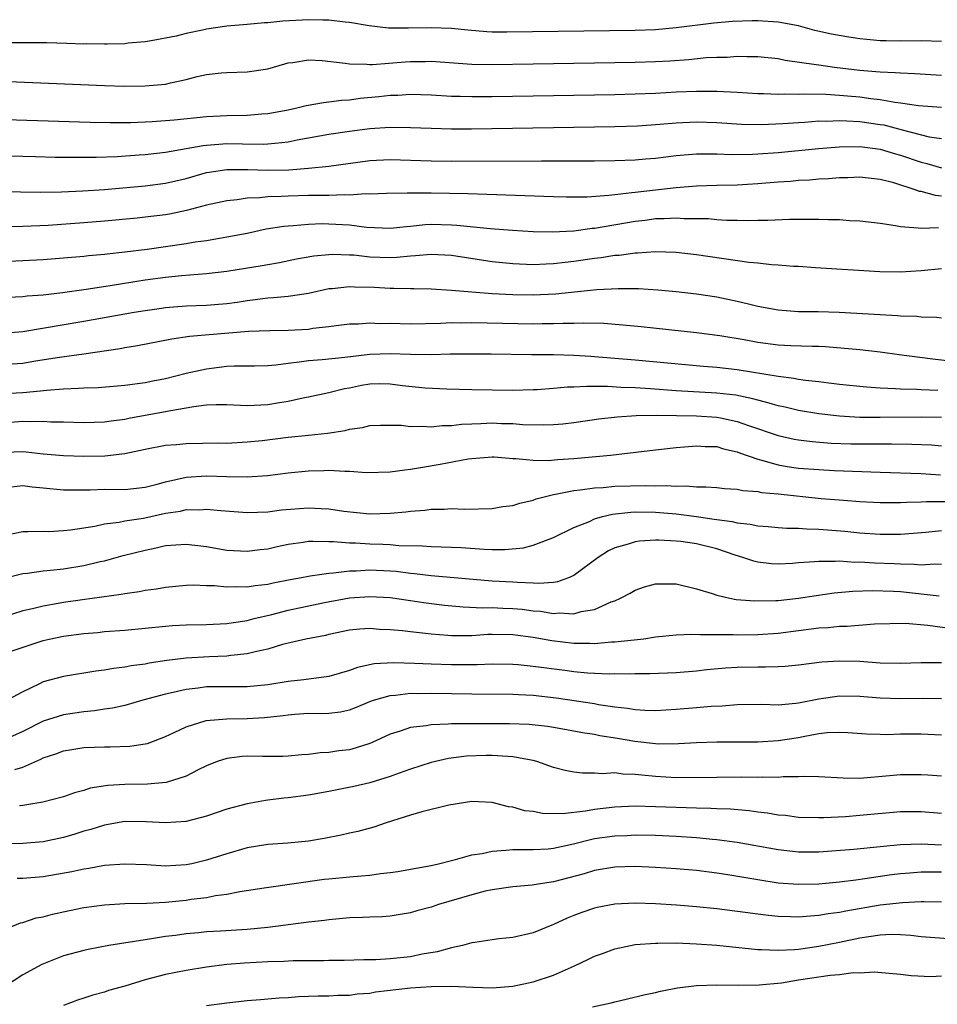
# Model space of a CAD drawing. Units: inches. Extents: x 2577000 to 2580000, y 1509000 to 1512000.
# Drawn here: x 2577811 to 2577901, y 1510185 to 1510282 of the extents above; entities that cross this region are included whole.
import ezdxf

# ---------------------------------------------------------------- set-up
doc = ezdxf.new("R2010")
doc.units = ezdxf.units.IN
doc.header["$MEASUREMENT"] = 0
doc.layers.add('LD25771509_2ft', color=60, linetype='Continuous')

msp = doc.modelspace()

# ---------------------------------------------------------------- linework, layer by layer
at = {"layer": 'LD25771509_2ft'}
for points, elevation in [([(2577901, 1510279.498), (2577899, 1510279.569), (2577897, 1510279.541), (2577895.571, 1510279.571), (2577895, 1510279.589), (2577893.705, 1510279.705), (2577893, 1510279.782), (2577891.933, 1510279.933), (2577890.226, 1510280.226), (2577888.59, 1510280.59), (2577887, 1510281.031), (2577885, 1510281.388), (2577883, 1510281.531), (2577882.464, 1510281.536), (2577880.535, 1510281.465), (2577878.698, 1510281.302), (2577875, 1510280.849), (2577873, 1510280.66), (2577871, 1510280.572), (2577858.413, 1510280.413), (2577857, 1510280.436), (2577856.459, 1510280.459), (2577854.607, 1510280.607), (2577853, 1510280.77), (2577851, 1510280.854), (2577848.8, 1510280.8), (2577846.826, 1510280.826), (2577844.948, 1510281.052), (2577843, 1510281.382), (2577842.601, 1510281.399), (2577841, 1510281.603), (2577840.412, 1510281.588), (2577839, 1510281.645), (2577836.492, 1510281.508), (2577835, 1510281.338), (2577834.673, 1510281.327), (2577833, 1510281.165), (2577830.993, 1510281.007), (2577829, 1510280.713), (2577828.615, 1510280.615), (2577827, 1510280.286), (2577826.028, 1510280.028), (2577823.577, 1510279.578), (2577823, 1510279.489), (2577821.345, 1510279.345), (2577821, 1510279.297), (2577819.257, 1510279.257), (2577819, 1510279.234), (2577817.272, 1510279.272), (2577817, 1510279.264), (2577815.326, 1510279.326), (2577813.375, 1510279.375), (2577811.394, 1510279.394), (2577809.364, 1510279.364)], 8946), ([(2577809.604, 1510275.604), (2577819, 1510275.215), (2577821, 1510275.15), (2577823, 1510275.156), (2577825, 1510275.347), (2577825.473, 1510275.473), (2577827, 1510275.78), (2577828.081, 1510276.081), (2577829, 1510276.268), (2577830.441, 1510276.441), (2577831, 1510276.485), (2577833, 1510276.526), (2577835, 1510276.838), (2577836.671, 1510277.329), (2577837, 1510277.41), (2577837.462, 1510277.462), (2577839, 1510277.719), (2577840.341, 1510277.659), (2577842.599, 1510277.401), (2577843, 1510277.324), (2577844.698, 1510277.302), (2577845, 1510277.264), (2577845.26, 1510277.26), (2577848.476, 1510277.525), (2577849, 1510277.554), (2577850.44, 1510277.56), (2577851, 1510277.576), (2577855, 1510277.302), (2577857, 1510277.264), (2577861, 1510277.311), (2577871, 1510277.484), (2577873, 1510277.549), (2577874.377, 1510277.623), (2577876.245, 1510277.755), (2577877.935, 1510277.935), (2577879, 1510277.989), (2577880.008, 1510277.992), (2577881, 1510278.072), (2577881.973, 1510278.027), (2577883, 1510278.043), (2577885, 1510277.842), (2577885.687, 1510277.687), (2577888.726, 1510277.274), (2577889, 1510277.213), (2577890.535, 1510277), (2577893, 1510276.713), (2577894.581, 1510276.581), (2577895, 1510276.53), (2577896.479, 1510276.479), (2577897, 1510276.426), (2577898.39, 1510276.39), (2577901, 1510276.202)], 8948), ([(2577802.088, 1510272.088), (2577817.611, 1510271.61), (2577819.58, 1510271.58), (2577821.591, 1510271.59), (2577823.676, 1510271.676), (2577825.847, 1510271.847), (2577829, 1510272.167), (2577831, 1510272.272), (2577833, 1510272.31), (2577834.427, 1510272.427), (2577835, 1510272.453), (2577837, 1510272.82), (2577837.858, 1510273), (2577838.763, 1510273.237), (2577840.451, 1510273.549), (2577841, 1510273.59), (2577842.234, 1510273.766), (2577843, 1510273.797), (2577844.054, 1510273.946), (2577845.879, 1510274.121), (2577847, 1510274.251), (2577847.732, 1510274.268), (2577849, 1510274.349), (2577851, 1510274.287), (2577853, 1510274.171), (2577853.841, 1510274.158), (2577855, 1510274.115), (2577857, 1510274.125), (2577869, 1510274.321), (2577871, 1510274.374), (2577873, 1510274.458), (2577875, 1510274.57), (2577877, 1510274.646), (2577879, 1510274.636), (2577881, 1510274.537), (2577883, 1510274.418), (2577883.582, 1510274.418), (2577885, 1510274.355), (2577885.615, 1510274.384), (2577887, 1510274.358), (2577887.617, 1510274.383), (2577889.659, 1510274.341), (2577891, 1510274.258), (2577891.804, 1510274.196), (2577893, 1510274.078), (2577894.077, 1510273.923), (2577895, 1510273.823), (2577896.428, 1510273.572), (2577897, 1510273.518), (2577898.748, 1510273.252), (2577901, 1510273.068)], 8950), ([(2577801, 1510268.556), (2577812.238, 1510268.238), (2577814.191, 1510268.191), (2577816.168, 1510268.168), (2577818.186, 1510268.186), (2577820.263, 1510268.263), (2577822.4, 1510268.4), (2577823, 1510268.448), (2577825, 1510268.668), (2577827, 1510269.017), (2577828.67, 1510269.33), (2577829, 1510269.361), (2577831, 1510269.515), (2577832.521, 1510269.479), (2577834.544, 1510269.456), (2577835, 1510269.474), (2577836.396, 1510269.604), (2577837, 1510269.697), (2577837.881, 1510269.881), (2577841, 1510270.441), (2577843, 1510270.742), (2577845, 1510270.988), (2577847, 1510271.11), (2577849, 1510271.093), (2577851.013, 1510271.013), (2577853, 1510270.965), (2577854.968, 1510270.968), (2577869, 1510271.18), (2577871.258, 1510271.258), (2577873.411, 1510271.411), (2577875, 1510271.559), (2577877, 1510271.651), (2577879, 1510271.587), (2577881.426, 1510271.426), (2577883.386, 1510271.386), (2577885.471, 1510271.471), (2577887, 1510271.593), (2577887.617, 1510271.617), (2577889, 1510271.728), (2577889.722, 1510271.722), (2577891, 1510271.781), (2577891.726, 1510271.726), (2577893, 1510271.691), (2577895, 1510271.396), (2577895.34, 1510271.34), (2577897.145, 1510270.856), (2577899.81, 1510270.191), (2577901, 1510270.002)], 8952), ([(2577803, 1510264.997), (2577810.788, 1510264.788), (2577812.769, 1510264.769), (2577814.799, 1510264.799), (2577816.887, 1510264.887), (2577819, 1510265.032), (2577823, 1510265.377), (2577825, 1510265.638), (2577827, 1510266.105), (2577829, 1510266.671), (2577829.275, 1510266.725), (2577831, 1510266.976), (2577833.037, 1510266.963), (2577835, 1510266.897), (2577837.052, 1510266.948), (2577839, 1510267.092), (2577841, 1510267.292), (2577845, 1510267.872), (2577847, 1510267.952), (2577851, 1510267.817), (2577853, 1510267.798), (2577861.834, 1510267.834), (2577867, 1510267.814), (2577869, 1510267.843), (2577871, 1510267.929), (2577872.006, 1510268.006), (2577873, 1510268.093), (2577875, 1510268.336), (2577877, 1510268.515), (2577878.5, 1510268.499), (2577879, 1510268.516), (2577880.458, 1510268.458), (2577882.482, 1510268.482), (2577883, 1510268.506), (2577885, 1510268.657), (2577888.955, 1510269.045), (2577891, 1510269.205), (2577893, 1510269.229), (2577895, 1510268.975), (2577896.506, 1510268.506), (2577897, 1510268.377), (2577899, 1510267.697), (2577899.561, 1510267.561), (2577901, 1510267.133)], 8954), ([(2577901, 1510264.38), (2577900.426, 1510264.426), (2577899, 1510264.807), (2577898.837, 1510264.837), (2577898.429, 1510265), (2577896.33, 1510265.67), (2577895, 1510266.01), (2577893.859, 1510266.141), (2577893, 1510266.216), (2577891.833, 1510266.167), (2577891, 1510266.158), (2577889.937, 1510266.063), (2577889, 1510266.026), (2577888.063, 1510265.937), (2577887, 1510265.883), (2577886.197, 1510265.803), (2577885, 1510265.726), (2577883, 1510265.568), (2577881, 1510265.458), (2577879, 1510265.412), (2577877, 1510265.34), (2577875, 1510265.175), (2577873, 1510264.965), (2577871, 1510264.737), (2577870.683, 1510264.683), (2577869, 1510264.496), (2577868.416, 1510264.416), (2577866.277, 1510264.277), (2577864.275, 1510264.275), (2577863, 1510264.306), (2577854.602, 1510264.602), (2577851, 1510264.672), (2577850.654, 1510264.654), (2577849, 1510264.671), (2577848.646, 1510264.646), (2577846.639, 1510264.639), (2577845, 1510264.558), (2577844.584, 1510264.584), (2577843, 1510264.462), (2577842.487, 1510264.487), (2577841, 1510264.423), (2577839, 1510264.418), (2577837, 1510264.381), (2577836.332, 1510264.332), (2577835, 1510264.304), (2577834.208, 1510264.208), (2577833, 1510264.173), (2577832.011, 1510264.011), (2577831, 1510263.921), (2577829, 1510263.469), (2577827.048, 1510262.952), (2577825.39, 1510262.61), (2577825, 1510262.547), (2577823, 1510262.298), (2577822.218, 1510262.218), (2577819, 1510261.921), (2577817, 1510261.756), (2577813.508, 1510261.508), (2577811, 1510261.402), (2577809, 1510261.375)], 8956), ([(2577809, 1510257.966), (2577811, 1510258.051), (2577813, 1510258.172), (2577815, 1510258.32), (2577817, 1510258.49), (2577817.453, 1510258.547), (2577819, 1510258.685), (2577819.274, 1510258.726), (2577821, 1510258.906), (2577823.187, 1510259.187), (2577827, 1510259.721), (2577827.883, 1510259.883), (2577829, 1510260.04), (2577830.264, 1510260.264), (2577831, 1510260.369), (2577833, 1510260.749), (2577834.849, 1510261.151), (2577836.563, 1510261.437), (2577837, 1510261.475), (2577837.494, 1510261.494), (2577839, 1510261.635), (2577840.322, 1510261.678), (2577841, 1510261.672), (2577843, 1510261.545), (2577844.684, 1510261.316), (2577847, 1510261.223), (2577848.595, 1510261.405), (2577849, 1510261.432), (2577850.419, 1510261.581), (2577851, 1510261.609), (2577853, 1510261.567), (2577853.538, 1510261.538), (2577856.804, 1510261.196), (2577858.974, 1510261.026), (2577861, 1510260.91), (2577862.88, 1510260.88), (2577864.987, 1510260.986), (2577866.781, 1510261.218), (2577867, 1510261.231), (2577871, 1510261.905), (2577871.985, 1510262.015), (2577873, 1510262.162), (2577873.828, 1510262.172), (2577875, 1510262.248), (2577875.807, 1510262.193), (2577877, 1510262.192), (2577878.166, 1510262.166), (2577879, 1510262.084), (2577879.982, 1510262.018), (2577881, 1510262.014), (2577882.012, 1510261.987), (2577883, 1510262.021), (2577883.979, 1510262.022), (2577886.115, 1510262.115), (2577887, 1510262.118), (2577887.901, 1510262.099), (2577889, 1510262.121), (2577889.923, 1510262.077), (2577891, 1510262.068), (2577892.003, 1510261.996), (2577893, 1510261.955), (2577895, 1510261.721), (2577896.5, 1510261.5), (2577897, 1510261.39), (2577898.728, 1510261.272), (2577899, 1510261.216), (2577900.708, 1510261.293)], 8958), ([(2577901, 1510257.251), (2577899, 1510257.048), (2577897, 1510256.924), (2577894.964, 1510256.965), (2577888.647, 1510257.353), (2577887, 1510257.47), (2577886.51, 1510257.49), (2577885, 1510257.614), (2577884.352, 1510257.649), (2577883, 1510257.803), (2577882.114, 1510257.886), (2577877, 1510258.628), (2577875, 1510258.844), (2577873, 1510258.899), (2577871.228, 1510258.773), (2577871, 1510258.773), (2577869.433, 1510258.567), (2577869, 1510258.544), (2577867.668, 1510258.333), (2577867, 1510258.262), (2577865, 1510257.966), (2577864.125, 1510257.875), (2577863, 1510257.731), (2577862.286, 1510257.714), (2577861, 1510257.643), (2577859, 1510257.733), (2577857, 1510257.951), (2577853, 1510258.552), (2577851, 1510258.654), (2577849.489, 1510258.511), (2577849, 1510258.498), (2577847.637, 1510258.363), (2577847, 1510258.339), (2577845, 1510258.406), (2577843.422, 1510258.578), (2577843, 1510258.602), (2577841.357, 1510258.643), (2577841, 1510258.624), (2577839.525, 1510258.475), (2577837.82, 1510258.18), (2577836.153, 1510257.847), (2577835, 1510257.657), (2577834.453, 1510257.547), (2577831, 1510256.978), (2577829, 1510256.753), (2577826.554, 1510256.554), (2577825, 1510256.398), (2577823, 1510256.13), (2577819.577, 1510255.577), (2577817.214, 1510255.214), (2577814.896, 1510254.896), (2577813, 1510254.685), (2577811.437, 1510254.563), (2577811, 1510254.502), (2577809.566, 1510254.434)], 8960), ([(2577809, 1510250.944), (2577811, 1510251.128), (2577817, 1510252.12), (2577821.914, 1510253), (2577823, 1510253.18), (2577824.592, 1510253.408), (2577825, 1510253.462), (2577827, 1510253.635), (2577829, 1510253.704), (2577829.771, 1510253.771), (2577831, 1510253.849), (2577832.008, 1510253.992), (2577833, 1510254.154), (2577833.765, 1510254.235), (2577835, 1510254.411), (2577835.572, 1510254.427), (2577837, 1510254.565), (2577839, 1510254.866), (2577841, 1510255.31), (2577841.328, 1510255.328), (2577843, 1510255.521), (2577843.491, 1510255.491), (2577845.441, 1510255.441), (2577847, 1510255.346), (2577847.361, 1510255.362), (2577849, 1510255.313), (2577849.322, 1510255.322), (2577851, 1510255.297), (2577853, 1510255.175), (2577854.983, 1510254.983), (2577857, 1510254.84), (2577859, 1510254.741), (2577861, 1510254.705), (2577863.195, 1510254.805), (2577867.228, 1510255.228), (2577869.337, 1510255.337), (2577871.322, 1510255.322), (2577873.207, 1510255.207), (2577875, 1510255.038), (2577877, 1510254.805), (2577879, 1510254.498), (2577881, 1510254.087), (2577882.219, 1510253.781), (2577883, 1510253.608), (2577885, 1510253.223), (2577887, 1510253.083), (2577888.937, 1510253.064), (2577890.992, 1510252.992), (2577895, 1510252.763), (2577896.687, 1510252.687), (2577897, 1510252.652), (2577898.603, 1510252.603), (2577899, 1510252.56), (2577900.505, 1510252.506), (2577901, 1510252.446)], 8962), ([(2577809.959, 1510247.959), (2577811, 1510248.022), (2577812.235, 1510248.235), (2577814.605, 1510248.605), (2577817, 1510248.92), (2577820.541, 1510249.459), (2577821, 1510249.552), (2577822.256, 1510249.744), (2577825.614, 1510250.386), (2577827.348, 1510250.652), (2577833.132, 1510251.132), (2577835.223, 1510251.223), (2577837, 1510251.241), (2577839, 1510251.352), (2577839.427, 1510251.427), (2577841, 1510251.602), (2577841.705, 1510251.705), (2577843, 1510251.863), (2577843.877, 1510251.877), (2577845, 1510251.964), (2577845.913, 1510251.913), (2577847, 1510251.923), (2577849, 1510251.878), (2577851.943, 1510251.943), (2577853, 1510251.997), (2577853.973, 1510251.973), (2577855, 1510251.984), (2577861, 1510251.879), (2577861.9, 1510251.9), (2577863, 1510251.891), (2577863.945, 1510251.945), (2577865, 1510251.941), (2577865.975, 1510251.975), (2577867.916, 1510251.916), (2577869.777, 1510251.778), (2577871.599, 1510251.599), (2577877, 1510251.008), (2577879.281, 1510250.718), (2577881.674, 1510250.326), (2577883, 1510250.075), (2577885, 1510249.819), (2577886.243, 1510249.758), (2577888.325, 1510249.675), (2577889, 1510249.668), (2577889.634, 1510249.634), (2577893, 1510249.348), (2577895, 1510249.131), (2577896.861, 1510248.861), (2577898.626, 1510248.626), (2577900.409, 1510248.409), (2577903, 1510248.126)], 8964), ([(2577900.657, 1510245.343), (2577899, 1510245.387), (2577898.576, 1510245.424), (2577897, 1510245.457), (2577896.489, 1510245.511), (2577895, 1510245.574), (2577893.66, 1510245.66), (2577891, 1510245.926), (2577889.96, 1510246.04), (2577889, 1510246.173), (2577887.695, 1510246.305), (2577887, 1510246.417), (2577886.523, 1510246.523), (2577885, 1510246.697), (2577881, 1510247.375), (2577879, 1510247.593), (2577877.696, 1510247.696), (2577871, 1510248.314), (2577867, 1510248.645), (2577866.654, 1510248.654), (2577865, 1510248.761), (2577863, 1510248.814), (2577860.829, 1510248.829), (2577856.889, 1510248.889), (2577854.9, 1510248.9), (2577852.885, 1510248.885), (2577851, 1510248.834), (2577849, 1510248.853), (2577847, 1510248.925), (2577845, 1510248.852), (2577842.556, 1510248.556), (2577840.339, 1510248.339), (2577839, 1510248.241), (2577838.095, 1510248.095), (2577837, 1510247.983), (2577835.809, 1510247.809), (2577835, 1510247.751), (2577833.716, 1510247.716), (2577831.705, 1510247.705), (2577831, 1510247.674), (2577829.503, 1510247.503), (2577829, 1510247.437), (2577827, 1510246.985), (2577825, 1510246.483), (2577823.752, 1510246.248), (2577823, 1510246.088), (2577821, 1510245.828), (2577820.245, 1510245.755), (2577818.393, 1510245.607), (2577817, 1510245.572), (2577816.474, 1510245.526), (2577815, 1510245.479), (2577813.343, 1510245.342), (2577812.738, 1510245.262), (2577811, 1510245.112), (2577807, 1510244.913)], 8966), ([(2577901, 1510242.694), (2577899, 1510242.723), (2577895, 1510242.679), (2577893, 1510242.7), (2577891, 1510242.813), (2577889, 1510243.045), (2577887, 1510243.386), (2577885.692, 1510243.692), (2577885, 1510243.829), (2577884.107, 1510244.107), (2577883, 1510244.379), (2577882.527, 1510244.527), (2577880.872, 1510244.872), (2577879, 1510245.082), (2577875, 1510245.302), (2577872.507, 1510245.492), (2577871, 1510245.588), (2577869.632, 1510245.633), (2577868.276, 1510245.724), (2577867, 1510245.713), (2577866.268, 1510245.732), (2577865, 1510245.658), (2577864.351, 1510245.649), (2577863, 1510245.52), (2577861.401, 1510245.401), (2577861, 1510245.386), (2577859, 1510245.349), (2577855, 1510245.386), (2577852.543, 1510245.457), (2577850.423, 1510245.577), (2577848.198, 1510245.802), (2577847, 1510245.967), (2577845.975, 1510245.975), (2577845, 1510245.954), (2577844.186, 1510245.814), (2577843, 1510245.568), (2577842.51, 1510245.49), (2577841, 1510245.093), (2577839, 1510244.681), (2577838.615, 1510244.615), (2577837, 1510244.27), (2577836.142, 1510244.142), (2577835, 1510243.933), (2577833, 1510243.843), (2577831, 1510243.939), (2577829.935, 1510243.935), (2577829, 1510243.903), (2577827.748, 1510243.748), (2577825.314, 1510243.314), (2577825, 1510243.239), (2577823, 1510242.893), (2577821.404, 1510242.596), (2577821, 1510242.501), (2577819.665, 1510242.335), (2577819, 1510242.224), (2577817, 1510242.182), (2577815, 1510242.234), (2577813.763, 1510242.237), (2577813, 1510242.289), (2577811.735, 1510242.265), (2577811, 1510242.306), (2577809, 1510242.15)], 8968), ([(2577809.286, 1510239.286), (2577811, 1510239.364), (2577811.344, 1510239.344), (2577813, 1510239.143), (2577815, 1510238.958), (2577817, 1510238.92), (2577819.053, 1510238.947), (2577821, 1510239.154), (2577823, 1510239.589), (2577825, 1510239.975), (2577826.052, 1510240.052), (2577827, 1510240.147), (2577830.199, 1510240.199), (2577831, 1510240.195), (2577833, 1510240.306), (2577834.454, 1510240.454), (2577837, 1510240.762), (2577839, 1510240.947), (2577840.85, 1510241.15), (2577842.572, 1510241.428), (2577843, 1510241.565), (2577844.275, 1510241.725), (2577845, 1510241.92), (2577846.049, 1510241.95), (2577848.06, 1510241.94), (2577849, 1510241.822), (2577850.141, 1510241.859), (2577851, 1510241.792), (2577852.1, 1510241.9), (2577853, 1510241.897), (2577853.976, 1510242.024), (2577855, 1510242.061), (2577855.881, 1510242.119), (2577857, 1510242.156), (2577857.885, 1510242.115), (2577859, 1510242.097), (2577859.991, 1510242.009), (2577862.04, 1510241.96), (2577863, 1510242.005), (2577863.919, 1510242.081), (2577865, 1510242.215), (2577867.439, 1510242.561), (2577869.227, 1510242.773), (2577871.107, 1510242.893), (2577873.095, 1510242.905), (2577877, 1510242.849), (2577879, 1510242.733), (2577879.354, 1510242.646), (2577881, 1510242.307), (2577882.106, 1510241.895), (2577885, 1510240.919), (2577886.583, 1510240.583), (2577887, 1510240.51), (2577888.338, 1510240.338), (2577890.189, 1510240.189), (2577892.123, 1510240.123), (2577893, 1510240.103), (2577896.112, 1510240.112), (2577898.093, 1510240.093), (2577900.012, 1510240.012), (2577901, 1510239.929)], 8970), ([(2577809.891, 1510235.891), (2577811, 1510236.05), (2577811.912, 1510235.912), (2577813, 1510235.817), (2577815, 1510235.61), (2577817.619, 1510235.619), (2577819, 1510235.66), (2577821, 1510235.655), (2577823, 1510235.88), (2577824.175, 1510236.175), (2577825, 1510236.401), (2577827, 1510236.843), (2577829, 1510236.98), (2577831, 1510236.908), (2577833, 1510236.879), (2577834.976, 1510237.024), (2577837, 1510237.281), (2577839, 1510237.472), (2577840.498, 1510237.502), (2577841, 1510237.53), (2577842.562, 1510237.438), (2577843, 1510237.449), (2577844.686, 1510237.314), (2577847, 1510237.361), (2577848.429, 1510237.572), (2577849, 1510237.628), (2577850.156, 1510237.844), (2577851.89, 1510238.11), (2577854.635, 1510238.635), (2577855, 1510238.682), (2577857, 1510238.832), (2577857.17, 1510238.83), (2577859, 1510238.668), (2577859.321, 1510238.679), (2577861, 1510238.503), (2577862.485, 1510238.485), (2577863.414, 1510238.586), (2577865, 1510238.69), (2577868.565, 1510239), (2577873, 1510239.534), (2577873.587, 1510239.587), (2577875, 1510239.767), (2577875.816, 1510239.816), (2577877, 1510239.933), (2577877.863, 1510239.863), (2577879, 1510239.838), (2577879.635, 1510239.635), (2577881, 1510239.326), (2577881.228, 1510239.228), (2577883, 1510238.597), (2577883.514, 1510238.486), (2577885, 1510238.051), (2577885.896, 1510237.896), (2577887, 1510237.745), (2577889, 1510237.585), (2577890.49, 1510237.51), (2577895, 1510237.328), (2577899, 1510237.208), (2577900.906, 1510237.094)], 8972), ([(2577809, 1510231.092), (2577811, 1510231.531), (2577811.516, 1510231.516), (2577813, 1510231.572), (2577813.544, 1510231.544), (2577815, 1510231.615), (2577815.678, 1510231.678), (2577818.057, 1510232.057), (2577819, 1510232.279), (2577820.439, 1510232.439), (2577821, 1510232.558), (2577822.836, 1510232.836), (2577825, 1510233.312), (2577826.465, 1510233.535), (2577827, 1510233.668), (2577828.338, 1510233.662), (2577829, 1510233.726), (2577830.416, 1510233.584), (2577833, 1510233.402), (2577835, 1510233.469), (2577836.365, 1510233.635), (2577839, 1510233.838), (2577840.229, 1510233.771), (2577841, 1510233.754), (2577842.468, 1510233.532), (2577845, 1510233.263), (2577847, 1510233.321), (2577848.538, 1510233.462), (2577849, 1510233.526), (2577850.382, 1510233.618), (2577851, 1510233.705), (2577852.288, 1510233.712), (2577853, 1510233.766), (2577854.278, 1510233.722), (2577857, 1510233.788), (2577858.032, 1510233.968), (2577859, 1510234.078), (2577859.688, 1510234.312), (2577861, 1510234.609), (2577861.282, 1510234.718), (2577862.332, 1510235), (2577863, 1510235.157), (2577863.18, 1510235.18), (2577865, 1510235.545), (2577865.597, 1510235.597), (2577867, 1510235.807), (2577867.849, 1510235.849), (2577869, 1510235.966), (2577872.046, 1510236.046), (2577873, 1510236.014), (2577874.043, 1510236.043), (2577875, 1510235.967), (2577876.005, 1510236.005), (2577877, 1510235.906), (2577877.915, 1510235.915), (2577879, 1510235.823), (2577879.739, 1510235.739), (2577881, 1510235.668), (2577881.539, 1510235.539), (2577883, 1510235.438), (2577883.357, 1510235.357), (2577885, 1510235.206), (2577889.226, 1510234.774), (2577891.415, 1510234.585), (2577893, 1510234.466), (2577895, 1510234.359), (2577895.629, 1510234.37), (2577897, 1510234.357), (2577897.597, 1510234.403), (2577899, 1510234.44), (2577899.525, 1510234.475), (2577901.518, 1510234.482)], 8974), ([(2577809.08, 1510226.92), (2577811, 1510227.427), (2577811.459, 1510227.459), (2577813, 1510227.666), (2577813.732, 1510227.732), (2577815, 1510227.884), (2577817, 1510228.212), (2577818.585, 1510228.585), (2577819, 1510228.667), (2577820.836, 1510229.164), (2577823, 1510229.716), (2577824.065, 1510229.935), (2577825, 1510230.157), (2577827, 1510230.3), (2577829, 1510230.057), (2577831, 1510229.716), (2577833, 1510229.588), (2577834.247, 1510229.753), (2577835, 1510229.834), (2577835.938, 1510230.062), (2577837, 1510230.28), (2577838.487, 1510230.487), (2577839, 1510230.573), (2577839.404, 1510230.596), (2577841, 1510230.557), (2577841.436, 1510230.564), (2577843, 1510230.413), (2577843.586, 1510230.414), (2577845, 1510230.321), (2577846.292, 1510230.291), (2577847, 1510230.256), (2577847.829, 1510230.171), (2577850.137, 1510230.137), (2577851, 1510230.059), (2577851.986, 1510230.013), (2577853, 1510229.995), (2577853.954, 1510229.954), (2577856.214, 1510229.786), (2577857, 1510229.764), (2577858.242, 1510229.758), (2577860.068, 1510229.932), (2577861, 1510230.182), (2577863, 1510230.943), (2577865, 1510231.91), (2577866.521, 1510232.521), (2577867, 1510232.758), (2577867.808, 1510233), (2577868.76, 1510233.24), (2577870.562, 1510233.438), (2577871, 1510233.452), (2577873, 1510233.426), (2577875, 1510233.274), (2577877, 1510233.012), (2577878.744, 1510232.744), (2577879, 1510232.69), (2577880.503, 1510232.503), (2577881, 1510232.37), (2577882.261, 1510232.261), (2577883, 1510232.092), (2577884.02, 1510232.02), (2577885, 1510231.919), (2577885.859, 1510231.859), (2577887, 1510231.851), (2577887.782, 1510231.782), (2577889, 1510231.76), (2577891.548, 1510231.548), (2577893, 1510231.406), (2577895, 1510231.268), (2577897, 1510231.275), (2577899.463, 1510231.463), (2577901, 1510231.625)], 8976), ([(2577901, 1510228.295), (2577900.324, 1510228.324), (2577899, 1510228.242), (2577898.311, 1510228.311), (2577897, 1510228.318), (2577896.359, 1510228.359), (2577894.427, 1510228.427), (2577893, 1510228.521), (2577892.51, 1510228.51), (2577891, 1510228.61), (2577890.577, 1510228.577), (2577889, 1510228.604), (2577888.549, 1510228.549), (2577887, 1510228.454), (2577886.401, 1510228.402), (2577885, 1510228.327), (2577884.365, 1510228.365), (2577883, 1510228.523), (2577882.615, 1510228.615), (2577881.538, 1510229), (2577880.779, 1510229.221), (2577879, 1510229.819), (2577877, 1510230.323), (2577875.454, 1510230.546), (2577875, 1510230.598), (2577873.322, 1510230.678), (2577873, 1510230.68), (2577871.418, 1510230.582), (2577871, 1510230.531), (2577870.304, 1510230.304), (2577869, 1510229.937), (2577868.371, 1510229.629), (2577867.367, 1510229), (2577865, 1510227.234), (2577864.463, 1510227), (2577863.402, 1510226.597), (2577863, 1510226.551), (2577861.56, 1510226.44), (2577861, 1510226.482), (2577859.48, 1510226.52), (2577859, 1510226.568), (2577857, 1510226.673), (2577851, 1510227.18), (2577849.378, 1510227.378), (2577849, 1510227.406), (2577847.598, 1510227.598), (2577847, 1510227.655), (2577845, 1510227.746), (2577843.649, 1510227.649), (2577843, 1510227.647), (2577841.437, 1510227.436), (2577841, 1510227.43), (2577839.142, 1510227.142), (2577839, 1510227.134), (2577838.323, 1510227), (2577837.189, 1510226.811), (2577835.52, 1510226.48), (2577835, 1510226.356), (2577833.779, 1510226.221), (2577833, 1510226.087), (2577831.873, 1510226.127), (2577831, 1510226.083), (2577829.795, 1510226.205), (2577829, 1510226.218), (2577827.735, 1510226.265), (2577827, 1510226.253), (2577825, 1510226.062), (2577824.113, 1510225.887), (2577823, 1510225.737), (2577822.393, 1510225.607), (2577821, 1510225.418), (2577820.653, 1510225.347), (2577816.847, 1510224.847), (2577815, 1510224.575), (2577814.473, 1510224.473), (2577813, 1510224.234), (2577811.957, 1510223.957), (2577811, 1510223.747), (2577809, 1510223.103)], 8978), ([(2577809, 1510219.519), (2577813, 1510220.862), (2577813.585, 1510221), (2577815, 1510221.294), (2577817, 1510221.552), (2577818.344, 1510221.656), (2577819, 1510221.724), (2577821, 1510221.874), (2577823, 1510222.065), (2577825, 1510222.276), (2577825.669, 1510222.331), (2577827, 1510222.403), (2577829, 1510222.43), (2577831, 1510222.52), (2577831.407, 1510222.593), (2577833, 1510222.822), (2577833.687, 1510223), (2577835.401, 1510223.401), (2577837, 1510223.817), (2577840.57, 1510224.57), (2577843, 1510225.027), (2577845, 1510225.177), (2577847, 1510225.058), (2577850.535, 1510224.535), (2577852.32, 1510224.32), (2577854.139, 1510224.139), (2577856.057, 1510224.057), (2577857, 1510224.08), (2577858.026, 1510224.026), (2577859, 1510224.006), (2577859.921, 1510223.92), (2577861, 1510223.776), (2577861.726, 1510223.726), (2577863, 1510223.499), (2577863.553, 1510223.553), (2577865, 1510223.466), (2577865.693, 1510223.693), (2577867, 1510223.902), (2577868.64, 1510224.64), (2577869, 1510224.755), (2577869.571, 1510225), (2577870.509, 1510225.491), (2577871, 1510225.797), (2577871.898, 1510226.102), (2577873, 1510226.4), (2577873.586, 1510226.414), (2577875, 1510226.402), (2577877, 1510225.927), (2577878.534, 1510225.466), (2577879, 1510225.294), (2577880.262, 1510225), (2577880.886, 1510224.886), (2577882.728, 1510224.728), (2577884.771, 1510224.771), (2577885, 1510224.789), (2577887, 1510225), (2577888.731, 1510225.269), (2577890.484, 1510225.516), (2577892.315, 1510225.685), (2577894.244, 1510225.756), (2577896.304, 1510225.696), (2577897, 1510225.652), (2577900.773, 1510225.226)], 8980), ([(2577903, 1510221.876), (2577899.662, 1510222.338), (2577897.489, 1510222.511), (2577894.449, 1510222.449), (2577891.76, 1510222.24), (2577891, 1510222.236), (2577889.888, 1510222.112), (2577889, 1510222.063), (2577885, 1510221.557), (2577883, 1510221.411), (2577881, 1510221.376), (2577880.603, 1510221.398), (2577877.399, 1510221.399), (2577876.544, 1510221.456), (2577875, 1510221.372), (2577873, 1510221.169), (2577871.833, 1510221), (2577869, 1510220.688), (2577868.68, 1510220.68), (2577867, 1510220.541), (2577866.565, 1510220.565), (2577865, 1510220.568), (2577862.821, 1510220.822), (2577861, 1510221.157), (2577859, 1510221.425), (2577857, 1510221.442), (2577856.569, 1510221.43), (2577855, 1510221.323), (2577853.3, 1510221.3), (2577853, 1510221.311), (2577852.65, 1510221.35), (2577851, 1510221.475), (2577850.451, 1510221.549), (2577849, 1510221.694), (2577848.198, 1510221.802), (2577847, 1510221.909), (2577845.944, 1510221.944), (2577845, 1510222.03), (2577844.031, 1510221.969), (2577843, 1510221.858), (2577841, 1510221.441), (2577840.647, 1510221.353), (2577838.721, 1510221), (2577836.462, 1510220.462), (2577835, 1510220.016), (2577833.755, 1510219.755), (2577833, 1510219.544), (2577831.378, 1510219.378), (2577831, 1510219.316), (2577829.259, 1510219.26), (2577827, 1510219.129), (2577825.115, 1510218.885), (2577823.377, 1510218.623), (2577823, 1510218.542), (2577821.628, 1510218.372), (2577821, 1510218.239), (2577819.883, 1510218.117), (2577819, 1510217.937), (2577818.153, 1510217.847), (2577815, 1510217.335), (2577813, 1510216.793), (2577812.572, 1510216.571), (2577811, 1510215.842), (2577809.484, 1510215)], 8982), ([(2577901, 1510218.669), (2577899, 1510218.666), (2577897, 1510218.6), (2577895, 1510218.652), (2577893, 1510218.789), (2577891, 1510218.833), (2577889.28, 1510218.721), (2577887, 1510218.426), (2577885.699, 1510218.302), (2577885, 1510218.265), (2577883.77, 1510218.23), (2577883, 1510218.241), (2577881, 1510218.199), (2577879.86, 1510218.14), (2577878.026, 1510217.974), (2577877, 1510217.847), (2577875, 1510217.677), (2577872.419, 1510217.581), (2577871, 1510217.592), (2577870.444, 1510217.556), (2577869, 1510217.582), (2577868.433, 1510217.567), (2577866.329, 1510217.672), (2577865, 1510217.799), (2577864.093, 1510217.907), (2577861, 1510218.315), (2577859.526, 1510218.474), (2577859, 1510218.513), (2577857, 1510218.547), (2577855.512, 1510218.488), (2577853, 1510218.477), (2577851, 1510218.545), (2577849.38, 1510218.62), (2577847.33, 1510218.67), (2577845.432, 1510218.568), (2577843.784, 1510218.216), (2577843, 1510217.929), (2577841, 1510217.337), (2577840.715, 1510217.285), (2577838.523, 1510217), (2577837, 1510216.833), (2577835, 1510216.509), (2577833, 1510216.313), (2577832.327, 1510216.327), (2577829, 1510216.309), (2577828.192, 1510216.192), (2577827, 1510216.062), (2577825.753, 1510215.753), (2577825, 1510215.598), (2577822.753, 1510215), (2577821, 1510214.508), (2577819.778, 1510214.222), (2577819, 1510214.117), (2577818.038, 1510213.962), (2577817, 1510213.866), (2577815, 1510213.593), (2577813, 1510212.967), (2577811, 1510211.937), (2577809, 1510211.019)], 8984), ([(2577810.229, 1510208.229), (2577811, 1510208.455), (2577812.766, 1510209.234), (2577813, 1510209.367), (2577814.228, 1510209.772), (2577815, 1510210.065), (2577815.801, 1510210.199), (2577817, 1510210.372), (2577819, 1510210.444), (2577819.556, 1510210.444), (2577821.49, 1510210.51), (2577823, 1510210.732), (2577823.218, 1510210.783), (2577825, 1510211.457), (2577825.845, 1510211.845), (2577827, 1510212.405), (2577828.982, 1510213.018), (2577831, 1510213.192), (2577833, 1510213.225), (2577834.679, 1510213.321), (2577836.497, 1510213.503), (2577837, 1510213.588), (2577837.647, 1510213.647), (2577839, 1510213.732), (2577840.279, 1510213.721), (2577841, 1510213.746), (2577842.127, 1510213.873), (2577843, 1510214.058), (2577843.683, 1510214.317), (2577845, 1510214.868), (2577845.362, 1510215), (2577847, 1510215.483), (2577847.503, 1510215.503), (2577849, 1510215.689), (2577849.678, 1510215.678), (2577851, 1510215.712), (2577855, 1510215.639), (2577859, 1510215.6), (2577859.56, 1510215.56), (2577861, 1510215.501), (2577863.246, 1510215.246), (2577867, 1510214.672), (2577867.404, 1510214.596), (2577869, 1510214.366), (2577870.236, 1510214.237), (2577871, 1510214.097), (2577871.958, 1510214.043), (2577873, 1510214.015), (2577875, 1510214.125), (2577877, 1510214.291), (2577878.43, 1510214.43), (2577879.529, 1510214.471), (2577881, 1510214.597), (2577883.389, 1510214.611), (2577885, 1510214.573), (2577886.721, 1510214.721), (2577887, 1510214.761), (2577889, 1510215.159), (2577891, 1510215.449), (2577893, 1510215.419), (2577895, 1510215.231), (2577897, 1510215.166), (2577899.205, 1510215.205), (2577901, 1510215.175)], 8986), ([(2577901, 1510211.577), (2577899, 1510211.701), (2577897, 1510211.695), (2577895.635, 1510211.635), (2577895, 1510211.636), (2577893.671, 1510211.671), (2577891.822, 1510211.823), (2577891, 1510211.862), (2577889.813, 1510211.813), (2577889, 1510211.702), (2577887.439, 1510211.438), (2577887, 1510211.339), (2577885, 1510211.026), (2577883, 1510210.887), (2577879, 1510210.902), (2577877, 1510210.851), (2577875.249, 1510210.751), (2577873.278, 1510210.722), (2577873, 1510210.734), (2577870.954, 1510210.954), (2577869.258, 1510211.258), (2577867.535, 1510211.535), (2577867, 1510211.642), (2577865.82, 1510211.82), (2577865, 1510211.98), (2577863, 1510212.332), (2577862.422, 1510212.422), (2577860.622, 1510212.622), (2577858.692, 1510212.692), (2577855, 1510212.708), (2577854.694, 1510212.694), (2577853, 1510212.706), (2577852.67, 1510212.67), (2577851, 1510212.614), (2577850.515, 1510212.515), (2577849, 1510212.325), (2577847.971, 1510211.971), (2577847, 1510211.687), (2577845.157, 1510210.843), (2577845, 1510210.784), (2577843.663, 1510210.337), (2577843, 1510210.163), (2577841.955, 1510210.045), (2577841, 1510209.896), (2577840.139, 1510209.861), (2577839, 1510209.708), (2577838.336, 1510209.664), (2577837, 1510209.529), (2577836.486, 1510209.514), (2577834.491, 1510209.509), (2577833, 1510209.535), (2577832.508, 1510209.492), (2577831, 1510209.305), (2577830.056, 1510209), (2577829, 1510208.591), (2577828.196, 1510208.196), (2577827, 1510207.58), (2577825.063, 1510206.937), (2577823.227, 1510206.773), (2577821, 1510206.753), (2577819.349, 1510206.651), (2577817.618, 1510206.382), (2577817, 1510206.176), (2577816.058, 1510205.942), (2577815, 1510205.562), (2577812.96, 1510205.04), (2577811, 1510204.701), (2577810.68, 1510204.681)], 8988), ([(2577901, 1510207.561), (2577899.672, 1510207.672), (2577899, 1510207.712), (2577897, 1510207.697), (2577895.556, 1510207.556), (2577893.373, 1510207.373), (2577893, 1510207.359), (2577891.373, 1510207.373), (2577889, 1510207.509), (2577887.531, 1510207.531), (2577887, 1510207.5), (2577885.496, 1510207.495), (2577885, 1510207.441), (2577883.463, 1510207.463), (2577883, 1510207.431), (2577881.46, 1510207.459), (2577879, 1510207.455), (2577875, 1510207.42), (2577873, 1510207.53), (2577871.656, 1510207.656), (2577871, 1510207.745), (2577869.776, 1510207.776), (2577869, 1510207.883), (2577867.803, 1510207.803), (2577867, 1510207.861), (2577865.852, 1510207.852), (2577865, 1510207.95), (2577864.125, 1510208.125), (2577863, 1510208.429), (2577861.357, 1510209), (2577861, 1510209.094), (2577859, 1510209.47), (2577858.517, 1510209.484), (2577857, 1510209.604), (2577856.401, 1510209.599), (2577854.47, 1510209.53), (2577852.702, 1510209.298), (2577851, 1510208.908), (2577849, 1510208.268), (2577847.879, 1510207.879), (2577847, 1510207.548), (2577845, 1510206.932), (2577843.44, 1510206.56), (2577841, 1510206.06), (2577839, 1510205.704), (2577837, 1510205.454), (2577836.575, 1510205.425), (2577835, 1510205.219), (2577834.795, 1510205.205), (2577833, 1510204.873), (2577831, 1510204.349), (2577829, 1510203.655), (2577827, 1510203.128), (2577825, 1510202.99), (2577823.091, 1510203.091), (2577821, 1510203.121), (2577819, 1510202.788), (2577817.659, 1510202.341), (2577817, 1510202.171), (2577816.111, 1510201.889), (2577815, 1510201.569), (2577813, 1510201.151), (2577811, 1510200.985), (2577809, 1510200.962)], 8990), ([(2577901, 1510203.923), (2577899, 1510204.096), (2577897, 1510204.086), (2577893, 1510203.707), (2577891.594, 1510203.594), (2577889.491, 1510203.491), (2577889, 1510203.484), (2577887, 1510203.537), (2577885.707, 1510203.707), (2577885, 1510203.767), (2577883.953, 1510203.952), (2577883, 1510204.056), (2577882.175, 1510204.175), (2577880.329, 1510204.329), (2577879, 1510204.38), (2577878.42, 1510204.42), (2577877, 1510204.446), (2577873, 1510204.583), (2577871, 1510204.632), (2577869, 1510204.543), (2577867, 1510204.298), (2577866.137, 1510204.137), (2577863.886, 1510203.887), (2577861.925, 1510203.925), (2577861, 1510204.101), (2577860.185, 1510204.185), (2577859, 1510204.543), (2577858.579, 1510204.578), (2577857, 1510204.997), (2577855, 1510205.081), (2577852.726, 1510204.726), (2577850.083, 1510204.083), (2577849, 1510203.763), (2577846.591, 1510203), (2577845.409, 1510202.591), (2577843.835, 1510202.165), (2577843, 1510201.995), (2577842.203, 1510201.797), (2577840.526, 1510201.474), (2577839, 1510201.216), (2577836.983, 1510201.017), (2577835, 1510200.866), (2577833, 1510200.544), (2577831, 1510199.98), (2577829, 1510199.338), (2577827.566, 1510199), (2577827, 1510198.884), (2577825, 1510198.768), (2577823.122, 1510198.878), (2577821, 1510198.968), (2577819, 1510198.82), (2577817.47, 1510198.53), (2577817, 1510198.466), (2577815.806, 1510198.194), (2577813, 1510197.726), (2577811, 1510197.552), (2577810.459, 1510197.541)], 8992), ([(2577809, 1510192.455), (2577810.785, 1510193.214), (2577811, 1510193.251), (2577812.313, 1510193.687), (2577813, 1510193.812), (2577813.929, 1510194.071), (2577815.577, 1510194.423), (2577817, 1510194.703), (2577819.02, 1510194.98), (2577821, 1510195.11), (2577823.151, 1510195.151), (2577825, 1510195.234), (2577827, 1510195.428), (2577827.514, 1510195.514), (2577829, 1510195.692), (2577829.873, 1510195.873), (2577831, 1510196.011), (2577832.274, 1510196.274), (2577834.644, 1510196.644), (2577840.526, 1510197.474), (2577841, 1510197.535), (2577842.35, 1510197.65), (2577843, 1510197.722), (2577844.196, 1510197.804), (2577845, 1510197.893), (2577846.034, 1510198.034), (2577847, 1510198.134), (2577847.757, 1510198.243), (2577849, 1510198.451), (2577851, 1510198.829), (2577851.743, 1510199), (2577853, 1510199.33), (2577853.4, 1510199.4), (2577855, 1510199.854), (2577855.998, 1510199.998), (2577857, 1510200.235), (2577858.315, 1510200.315), (2577859, 1510200.39), (2577861, 1510200.391), (2577862.473, 1510200.473), (2577863, 1510200.517), (2577864.952, 1510200.952), (2577866.613, 1510201.387), (2577867, 1510201.456), (2577869, 1510201.74), (2577870.223, 1510201.777), (2577871, 1510201.819), (2577873, 1510201.792), (2577875, 1510201.712), (2577877, 1510201.58), (2577878.584, 1510201.416), (2577879, 1510201.387), (2577881, 1510201.115), (2577885, 1510200.398), (2577887, 1510200.179), (2577889, 1510200.172), (2577890.248, 1510200.248), (2577892.422, 1510200.422), (2577895, 1510200.684), (2577897, 1510200.867), (2577899, 1510200.945), (2577901, 1510200.863)], 8994), ([(2577901, 1510198.156), (2577899, 1510198.173), (2577897.91, 1510198.09), (2577897, 1510198.006), (2577896.102, 1510197.898), (2577893.505, 1510197.505), (2577892.597, 1510197.403), (2577891, 1510197.182), (2577889, 1510196.997), (2577887, 1510196.951), (2577885, 1510197.105), (2577883, 1510197.422), (2577880.086, 1510197.914), (2577879, 1510198.074), (2577877, 1510198.319), (2577875, 1510198.501), (2577873, 1510198.629), (2577871, 1510198.711), (2577869, 1510198.673), (2577867, 1510198.334), (2577865.991, 1510198.009), (2577863, 1510197.217), (2577861.484, 1510197), (2577860.9, 1510196.9), (2577859, 1510196.744), (2577857, 1510196.453), (2577856.297, 1510196.297), (2577855, 1510195.946), (2577851.744, 1510195), (2577851, 1510194.75), (2577849.623, 1510194.377), (2577849, 1510194.189), (2577847.986, 1510194.015), (2577847, 1510193.868), (2577846.196, 1510193.804), (2577845, 1510193.772), (2577844.27, 1510193.73), (2577843, 1510193.691), (2577841, 1510193.513), (2577840.555, 1510193.445), (2577839, 1510193.275), (2577838.766, 1510193.234), (2577835, 1510192.767), (2577833, 1510192.573), (2577830.389, 1510192.389), (2577829, 1510192.316), (2577828.234, 1510192.234), (2577827, 1510192.131), (2577825.976, 1510191.976), (2577825, 1510191.86), (2577823.63, 1510191.63), (2577823, 1510191.56), (2577819.431, 1510191), (2577817.399, 1510190.601), (2577817, 1510190.511), (2577815, 1510189.964), (2577812.857, 1510189.143), (2577811, 1510188.12), (2577809.315, 1510187)], 8996), ([(2577901, 1510195.237), (2577899.257, 1510195.257), (2577899, 1510195.257), (2577897.168, 1510195.169), (2577895, 1510194.929), (2577891.644, 1510194.356), (2577891, 1510194.219), (2577889.916, 1510194.084), (2577889, 1510193.916), (2577888.127, 1510193.872), (2577887, 1510193.763), (2577886.196, 1510193.804), (2577885, 1510193.82), (2577884.058, 1510193.942), (2577883, 1510194.049), (2577881.766, 1510194.234), (2577879, 1510194.585), (2577877, 1510194.789), (2577875.054, 1510194.946), (2577873, 1510195.078), (2577871, 1510195.147), (2577869, 1510195.049), (2577867.288, 1510194.712), (2577867, 1510194.633), (2577865.77, 1510194.23), (2577865, 1510193.915), (2577864.333, 1510193.667), (2577863, 1510193.061), (2577861, 1510192.217), (2577859, 1510191.766), (2577857.631, 1510191.631), (2577857, 1510191.553), (2577855.3, 1510191.3), (2577855, 1510191.24), (2577854.082, 1510191), (2577853, 1510190.773), (2577851.613, 1510190.387), (2577850.127, 1510190.127), (2577849, 1510189.886), (2577847, 1510189.671), (2577845.594, 1510189.594), (2577844.416, 1510189.584), (2577842.478, 1510189.522), (2577841, 1510189.511), (2577840.509, 1510189.491), (2577839, 1510189.497), (2577837.481, 1510189.481), (2577836.572, 1510189.428), (2577835, 1510189.387), (2577832.724, 1510189.276), (2577831, 1510189.13), (2577829, 1510188.874), (2577827, 1510188.548), (2577825, 1510188.146), (2577823, 1510187.63), (2577821.011, 1510187.012), (2577819.415, 1510186.584), (2577819, 1510186.423), (2577817.856, 1510186.144), (2577817, 1510185.833), (2577816.356, 1510185.644), (2577815, 1510185.132)], 8998), ([(2577829, 1510185.102), (2577831, 1510185.392), (2577833, 1510185.601), (2577834.287, 1510185.713), (2577835, 1510185.755), (2577836.13, 1510185.87), (2577837, 1510185.905), (2577838.004, 1510185.996), (2577839, 1510186.024), (2577839.93, 1510186.07), (2577841, 1510186.071), (2577841.878, 1510186.122), (2577843, 1510186.138), (2577843.756, 1510186.244), (2577845, 1510186.333), (2577845.559, 1510186.441), (2577849, 1510186.835), (2577851, 1510186.976), (2577853.004, 1510187.004), (2577855.087, 1510186.913), (2577857, 1510186.862), (2577859, 1510187), (2577861, 1510187.428), (2577863, 1510188.087), (2577865.064, 1510189), (2577866.371, 1510189.629), (2577867, 1510189.953), (2577867.781, 1510190.219), (2577869, 1510190.679), (2577870.547, 1510191), (2577871, 1510191.08), (2577873, 1510191.226), (2577873.216, 1510191.216), (2577875, 1510191.242), (2577877, 1510191.17), (2577879, 1510191.025), (2577883, 1510190.612), (2577883.387, 1510190.613), (2577885, 1510190.523), (2577886.588, 1510190.588), (2577887, 1510190.63), (2577889, 1510190.911), (2577891, 1510191.311), (2577893, 1510191.732), (2577893.888, 1510191.888), (2577895, 1510192.039), (2577896.09, 1510192.09), (2577897, 1510192.069), (2577898.015, 1510192.015), (2577899, 1510191.881), (2577901.693, 1510191.693)], 9000), ([(2577866.82, 1510185), (2577868.633, 1510185.367), (2577869, 1510185.472), (2577870.246, 1510185.754), (2577871.848, 1510186.152), (2577873, 1510186.405), (2577873.473, 1510186.527), (2577875.157, 1510186.843), (2577877, 1510187.062), (2577879, 1510187.148), (2577881.12, 1510187.12), (2577883.133, 1510187.133), (2577885.334, 1510187.334), (2577887, 1510187.616), (2577890.101, 1510188.101), (2577891, 1510188.162), (2577892.337, 1510188.337), (2577893, 1510188.32), (2577894.407, 1510188.407), (2577897, 1510188.199), (2577898.044, 1510188.044), (2577899.959, 1510187.959), (2577901, 1510188.017)], 9002)]:
    msp.add_lwpolyline(points, dxfattribs=dict(at, elevation=elevation))

doc.saveas('drawing.dxf')
